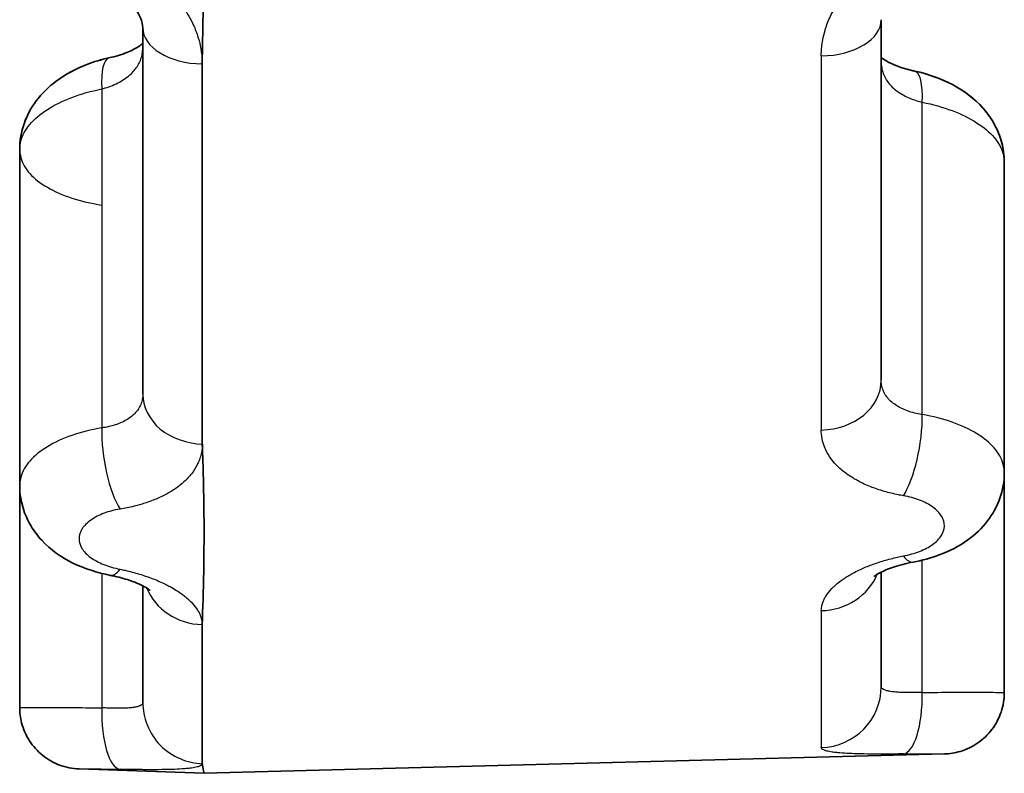
# Model space of a CAD drawing. Units: millimetres. Extents: x 25 to 2075, y 25 to 1460.
# Drawn here: x 1061 to 1069, y 899 to 905 of the extents above; entities that cross this region are included whole.
import ezdxf

# ---------------------------------------------------------------- set-up
doc = ezdxf.new("R2010")
doc.units = ezdxf.units.MM
doc.header["$LTSCALE"] = 5
doc.layers.add('Visible', color=7, linetype='Continuous', lineweight=35)
doc.layers.add('Visible narrow', color=7, linetype='Continuous', lineweight=25)

msp = doc.modelspace()

# ---------------------------------------------------------------- linework, layer by layer
at = {"layer": 'Visible'}
for p, q in [((1067.6231, 905.4167), (1067.6231, 902.4874)), ((1061.6231, 902.3735), (1061.6231, 905.351)), ((1062.1057, 901.9693), (1062.1057, 905.0571)), ((1060.6231, 904.3633), (1060.6231, 904.3634)), ((1060.6231, 904.3633), (1060.6231, 901.6323)), ((1068.6231, 904.2576), (1068.6231, 901.738)), ((1068.6231, 901.7379), (1068.6231, 901.738)), ((1068.6231, 901.738), (1068.6231, 899.9521)), ((1060.6231, 901.6323), (1060.6231, 899.8301)), ((1067.6231, 900.9294), (1067.6231, 900.001)), ((1061.6231, 899.8695), (1061.6231, 900.818)), ((1062.1057, 899.3726), (1062.1057, 900.5028)), ((1068.1362, 899.4523), (1062.1211, 899.2948)), ((1061.1057, 899.3304), (1062.121, 899.2949))]:
    msp.add_line(p, q, dxfattribs=at)
for points in [[(1062.1069, 907.5972), (1062.1138, 907.2974), (1062.1231, 906.7081), (1062.1194, 905.8597), (1062.1115, 905.3197), (1062.1057, 905.0571)], [(1062.1069, 901.9692), (1062.1138, 901.776), (1062.1231, 901.4094), (1062.1194, 900.9199), (1062.1115, 900.6344), (1062.1057, 900.5028)]]:
    msp.add_open_spline(points, degree=3, dxfattribs=at)
for points, knots in [([(1061.6231, 905.351), (1061.6231, 905.3738), (1061.6186, 905.4005), (1061.5954, 905.4532), (1061.5822, 905.476), (1061.5394, 905.5309), (1061.505, 905.5642), (1061.4262, 905.6184), (1061.3831, 905.6411), (1061.3263, 905.6625), (1061.3158, 905.6661), (1061.3052, 905.6695)], [0, 0, 0, 0, 0.02147464, 0.02147464, 0.0351647, 0.0351647, 0.05355991, 0.05355991, 0.0692404, 0.0692404, 0.0727137, 0.0727137, 0.0727137, 0.0727137]), ([(1061.3485, 905.1067), (1061.4014, 905.1184), (1061.4511, 905.1335), (1061.5313, 905.1652), (1061.5639, 905.182), (1061.6033, 905.207), (1061.6154, 905.2164), (1061.6231, 905.2233)], [0, 0, 0, 0, 0.01746878, 0.01746878, 0.03362329, 0.03362329, 0.04500632, 0.04500632, 0.04500632, 0.04500632]), ([(1060.6231, 904.3634), (1060.6231, 904.4343), (1060.6356, 904.5057), (1060.6818, 904.6385), (1060.716, 904.7014), (1060.8043, 904.8194), (1060.8607, 904.8738), (1060.9967, 904.9747), (1061.0805, 905.0192), (1061.2264, 905.075), (1061.2862, 905.0929), (1061.3473, 905.1064)], [0, 0, 0, 0, 0.0224597, 0.0224597, 0.0450277, 0.0450277, 0.0700826, 0.0700826, 0.099862, 0.099862, 0.1189218, 0.1189218, 0.1189218, 0.1189218]), ([(1060.6231, 904.3633), (1060.6231, 904.434), (1060.6355, 904.5052), (1060.6816, 904.6381), (1060.7159, 904.7013), (1060.8044, 904.8194), (1060.8606, 904.8736), (1060.9962, 904.9744), (1061.0797, 905.0188), (1061.2256, 905.0748), (1061.2857, 905.0927), (1061.347, 905.1063)], [0.0000106, 0.0000106, 0.0000106, 0.0000106, 0.0224147, 0.0224147, 0.0450686, 0.0450686, 0.0700773, 0.0700773, 0.0997775, 0.0997775, 0.1189167, 0.1189167, 0.1189167, 0.1189167]), ([(1067.6232, 905.1109), (1067.6326, 905.1028), (1067.6479, 905.0915), (1067.6904, 905.067), (1067.7181, 905.0536), (1067.7839, 905.0281), (1067.823, 905.0159), (1067.8744, 905.0035), (1067.8842, 905.0012), (1067.8941, 904.9991)], [0.04616086, 0.04616086, 0.04616086, 0.04616086, 0.05931054, 0.05931054, 0.07275523, 0.07275523, 0.0870052, 0.0870052, 0.09028032, 0.09028032, 0.09028032, 0.09028032]), ([(1067.8953, 904.9988), (1068.004, 904.9756), (1068.1087, 904.9388), (1068.2958, 904.8398), (1068.3808, 904.7763), (1068.4645, 904.682), (1068.4786, 904.6646), (1068.4919, 904.6467)], [0.00012733, 0.00012733, 0.00012733, 0.00012733, 0.03397161, 0.03397161, 0.06763802, 0.06763802, 0.07483805, 0.07483805, 0.07483805, 0.07483805]), ([(1067.8956, 904.9988), (1068.0043, 904.9755), (1068.109, 904.9387), (1068.2961, 904.8396), (1068.3813, 904.7759), (1068.4822, 904.662), (1068.511, 904.6225), (1068.5766, 904.5087), (1068.6055, 904.4274), (1068.6211, 904.3156), (1068.6231, 904.2866), (1068.6231, 904.2576)], [0.0001605, 0.0001605, 0.0001605, 0.0001605, 0.033998, 0.033998, 0.0677146, 0.0677146, 0.0833267, 0.0833267, 0.1100383, 0.1100383, 0.1192221, 0.1192221, 0.1192221, 0.1192221]), ([(1068.5803, 904.486), (1068.5978, 904.4404), (1068.6103, 904.3926), (1068.6211, 904.3157), (1068.6231, 904.2867), (1068.6231, 904.2577)], [0.09450798, 0.09450798, 0.09450798, 0.09450798, 0.11002612, 0.11002612, 0.11920683, 0.11920683, 0.11920683, 0.11920683]), ([(1068.6231, 901.7379), (1068.6231, 901.667), (1068.6106, 901.5954), (1068.564, 901.4629), (1068.5296, 901.4005), (1068.4419, 901.2859), (1068.3866, 901.2339), (1068.2558, 901.1398), (1068.1767, 901.0994), (1068.026, 901.0435), (1067.9552, 901.0243), (1067.8824, 901.0106)], [0, 0, 0, 0, 0.0224723, 0.0224723, 0.0448268, 0.0448268, 0.0690043, 0.0690043, 0.0972831, 0.0972831, 0.1198863, 0.1198863, 0.1198863, 0.1198863]), ([(1061.3602, 900.903), (1061.2527, 900.9241), (1061.1493, 900.9572), (1060.961, 901.0495), (1060.8737, 901.1107), (1060.7702, 901.2224), (1060.7409, 901.261), (1060.6746, 901.3711), (1060.645, 901.4493), (1060.626, 901.5634), (1060.6231, 901.5979), (1060.6231, 901.6323)], [0, 0, 0, 0, 0.0334192, 0.0334192, 0.0673182, 0.0673182, 0.0827552, 0.0827552, 0.1086171, 0.1086171, 0.1195262, 0.1195262, 0.1195262, 0.1195262]), ([(1067.8825, 901.0106), (1067.8239, 900.9996), (1067.7688, 900.9851), (1067.6777, 900.9546), (1067.6397, 900.9382), (1067.5885, 900.9114), (1067.5724, 900.9002), (1067.5635, 900.8933), (1067.5624, 900.8922), (1067.5624, 900.8922)], [0, 0, 0, 0, 0.01925353, 0.01925353, 0.03752851, 0.03752851, 0.05366127, 0.05366127, 0.05957481, 0.05957481, 0.05957481, 0.05957481]), ([(1061.6821, 900.781), (1061.6821, 900.781), (1061.682, 900.7811), (1061.68, 900.7829), (1061.6732, 900.7886), (1061.6486, 900.8045), (1061.6303, 900.8149), (1061.5818, 900.8379), (1061.5497, 900.851), (1061.4726, 900.8767), (1061.4256, 900.8895), (1061.3706, 900.9009), (1061.3654, 900.902), (1061.3601, 900.903)], [0.04426605, 0.04426605, 0.04426605, 0.04426605, 0.04638821, 0.04638821, 0.05864907, 0.05864907, 0.07140884, 0.07140884, 0.08598718, 0.08598718, 0.10256385, 0.10256385, 0.1042875, 0.1042875, 0.1042875, 0.1042875]), ([(1068.6231, 899.9521), (1068.6231, 899.8983), (1068.6142, 899.8438), (1068.5801, 899.7425), (1068.5548, 899.6943), (1068.491, 899.6094), (1068.4518, 899.5716), (1068.3645, 899.5111), (1068.3154, 899.4875), (1068.2229, 899.4603), (1068.1795, 899.4534), (1068.1362, 899.4523)], [0, 0, 0, 0, 0.0161485, 0.0161485, 0.03207256, 0.03207256, 0.04800465, 0.04800465, 0.06393647, 0.06393647, 0.07691872, 0.07691872, 0.07691872, 0.07691872]), ([(1061.1057, 899.3304), (1061.0519, 899.3323), (1060.9977, 899.3431), (1060.8976, 899.3807), (1060.8504, 899.4077), (1060.7677, 899.4744), (1060.7313, 899.5149), (1060.6739, 899.6042), (1060.6521, 899.6541), (1060.6285, 899.7461), (1060.6231, 899.7882), (1060.6231, 899.8301)], [0, 0, 0, 0, 0.01614878, 0.01614878, 0.03207282, 0.03207282, 0.04800492, 0.04800492, 0.06393673, 0.06393673, 0.07648597, 0.07648597, 0.07648597, 0.07648597]), ([(1062.1066, 899.3724), (1062.113, 899.3378), (1062.1195, 899.3035), (1062.1211, 899.295), (1062.1211, 899.295)], [0, 0, 0, 0, 0.3333333, 0.499995, 0.499995, 0.499995, 0.499995])]:
    msp.add_open_spline(points, degree=3, knots=knots, dxfattribs=at)
at = {"layer": 'Visible narrow'}
for p, q in [((1067.1362, 905.1224), (1067.1362, 902.0835)), ((1061.2898, 904.8542), (1061.2898, 902.1007)), ((1067.9564, 902.209), (1067.9564, 904.7458)), ((1068.1357, 904.7001), (1068.1357, 904.7001)), ((1067.9565, 901.1068), (1067.9565, 901.1068)), ((1067.9565, 899.9517), (1067.9565, 901.0266)), ((1061.2898, 900.9187), (1061.2898, 899.8267)), ((1067.1362, 900.6163), (1067.1362, 899.504))]:
    msp.add_line(p, q, dxfattribs=at)
for centre, major_axis, ratio, start_param, end_param in [((1067.1231, 905.4167), (0.5, 0), 0.588889, 4.738569, 6.283185), ((1062.1231, 905.351), (-0.5, 0), 0.588054, 0, 1.53593), ((1061.4565, 904.6185), (-0.1079, 0.4882), 0.264242, 0.000065, 1.009497), ((1067.7898, 904.5101), (0.1043, 0.489), 0.268551, 5.271674, 6.283187), ((1067.1231, 902.4874), (0.5, 0), 0.808214, 4.738569, 6.283185), ((1067.7898, 901.9733), (0.0814, 0.4933), 0.295108, 3.729741, 5.258491), ((1061.4565, 901.8651), (-0.0777, 0.4939), 0.29924, 1.026915, 2.553074), ((1067.7898, 901.5019), (0.0927, -0.4913), 0.282193, 5.772556, 6.283048), ((1061.4565, 901.3936), (-0.0963, -0.4906), 0.277979, 0.000247, 0.510177), ((1067.1231, 901.0732), (0.5, 0), 0.9141, 4.738569, 5.922579), ((1062.1231, 900.9593), (-0.5, 0), 0.913681, 0.354585, 1.535929), ((1067.1231, 900.001), (0.5, 0), 0.994378, 4.738569, 6.283185), ((1067.7898, 899.9517), (0.0068, -0.5), 0.333306, 0.03748, 1.56623), ((1061.4565, 899.8267), (-0.0113, -0.4999), 0.333258, 4.719905, 6.246064)]:
    msp.add_ellipse(centre, major_axis=major_axis, ratio=ratio, start_param=start_param, end_param=end_param, dxfattribs=at)
for points, knots in [([(1067.1362, 905.1224), (1067.1362, 905.1286), (1067.1363, 905.1347), (1067.1364, 905.1409), (1067.1374, 905.1782), (1067.1412, 905.2153), (1067.148, 905.2524), (1067.1526, 905.278), (1067.1587, 905.3037), (1067.1664, 905.3295), (1067.1697, 905.3408), (1067.1734, 905.3522), (1067.1773, 905.3635), (1067.1898, 905.3997), (1067.2053, 905.4359), (1067.2235, 905.4713), (1067.2345, 905.4925), (1067.2465, 905.5135), (1067.2594, 905.5339), (1067.2675, 905.5468), (1067.276, 905.5596), (1067.2848, 905.5721), (1067.3073, 905.6039), (1067.3321, 905.6344), (1067.3585, 905.6631), (1067.3742, 905.6801), (1067.3904, 905.6965), (1067.4072, 905.7123), (1067.4186, 905.7231), (1067.4303, 905.7335), (1067.4422, 905.7437), (1067.4717, 905.7689), (1067.5026, 905.7922), (1067.5346, 905.8137), (1067.5531, 905.8261), (1067.5719, 905.8378), (1067.591, 905.849), (1067.6055, 905.8575), (1067.6202, 905.8656), (1067.6351, 905.8733), (1067.6708, 905.8919), (1067.7077, 905.9086), (1067.7459, 905.9233), (1067.7646, 905.9305), (1067.7836, 905.9373), (1067.8029, 905.9435)], [0, 0, 0, 0, 0.017774, 0.017774, 0.017774, 0.125531, 0.125531, 0.125531, 0.2, 0.2, 0.2, 0.232741, 0.232741, 0.232741, 0.337195, 0.337195, 0.337195, 0.4, 0.4, 0.4, 0.43964, 0.43964, 0.43964, 0.540414, 0.540414, 0.540414, 0.6, 0.6, 0.6, 0.640784, 0.640784, 0.640784, 0.741935, 0.741935, 0.741935, 0.8, 0.8, 0.8, 0.843825, 0.843825, 0.843825, 0.948699, 0.948699, 0.948699, 1, 1, 1, 1]), ([(1061.439, 905.8812), (1061.4527, 905.8767), (1061.4663, 905.872), (1061.4797, 905.867), (1061.5188, 905.8525), (1061.5568, 905.8359), (1061.5941, 905.8169), (1061.614, 905.8068), (1061.6336, 905.796), (1061.6531, 905.7845), (1061.6704, 905.7742), (1061.6875, 905.7633), (1061.7044, 905.7519), (1061.7403, 905.7278), (1061.775, 905.7012), (1061.8073, 905.673), (1061.8202, 905.6617), (1061.8328, 905.6502), (1061.8449, 905.6385), (1061.8635, 905.6206), (1061.881, 905.6021), (1061.8975, 905.5833), (1061.9248, 905.5522), (1061.9492, 905.52), (1061.9711, 905.487), (1061.9764, 905.4789), (1061.9816, 905.4708), (1061.9867, 905.4626), (1062.0018, 905.438), (1062.0155, 905.413), (1062.0278, 905.3876), (1062.0439, 905.3545), (1062.0576, 905.3206), (1062.0689, 905.2859), (1062.0707, 905.2801), (1062.0725, 905.2744), (1062.0743, 905.2686), (1062.0828, 905.2402), (1062.0896, 905.2113), (1062.0948, 905.1819), (1062.1009, 905.1467), (1062.1046, 905.1108), (1062.1055, 905.0742), (1062.1056, 905.0685), (1062.1057, 905.0628), (1062.1057, 905.0571)], [0, 0, 0, 0, 0.0366345, 0.0366345, 0.0366345, 0.1432776, 0.1432776, 0.1432776, 0.2, 0.2, 0.2, 0.2503572, 0.2503572, 0.2503572, 0.3572437, 0.3572437, 0.3572437, 0.4, 0.4, 0.4, 0.4655224, 0.4655224, 0.4655224, 0.5735331, 0.5735331, 0.5735331, 0.6, 0.6, 0.6, 0.6793564, 0.6793564, 0.6793564, 0.7828722, 0.7828722, 0.7828722, 0.8, 0.8, 0.8, 0.8839289, 0.8839289, 0.8839289, 0.9843917, 0.9843917, 0.9843917, 1, 1, 1, 1]), ([(1061.2898, 904.8542), (1061.2995, 904.8568), (1061.3092, 904.8595), (1061.3187, 904.8625), (1061.3388, 904.8687), (1061.3584, 904.8756), (1061.3772, 904.8834), (1061.3966, 904.8913), (1061.4153, 904.9001), (1061.433, 904.9097), (1061.451, 904.9194), (1061.468, 904.9299), (1061.484, 904.9412), (1061.4997, 904.9523), (1061.5143, 904.9642), (1061.5276, 904.9768), (1061.5405, 904.9889), (1061.5522, 905.0016), (1061.5626, 905.0149), (1061.5726, 905.0277), (1061.5815, 905.041), (1061.5891, 905.0547), (1061.5965, 905.0681), (1061.6027, 905.0818), (1061.6077, 905.0959), (1061.6127, 905.1099), (1061.6165, 905.1241), (1061.619, 905.1387), (1061.6218, 905.154), (1061.6231, 905.1697), (1061.6231, 905.1855)], [0, 0, 0, 0, 0.050787, 0.050787, 0.050787, 0.157881, 0.157881, 0.157881, 0.268212, 0.268212, 0.268212, 0.380254, 0.380254, 0.380254, 0.490871, 0.490871, 0.490871, 0.597229, 0.597229, 0.597229, 0.699245, 0.699245, 0.699245, 0.798399, 0.798399, 0.798399, 0.896272, 0.896272, 0.896272, 1, 1, 1, 1]), ([(1067.6231, 905.0711), (1067.6231, 905.0647), (1067.6233, 905.0583), (1067.6238, 905.0519), (1067.625, 905.0353), (1067.6277, 905.0189), (1067.632, 905.003), (1067.6362, 904.9874), (1067.6418, 904.9722), (1067.6488, 904.9575), (1067.6556, 904.9432), (1067.6638, 904.9292), (1067.6733, 904.9158), (1067.6826, 904.9028), (1067.693, 904.8902), (1067.7046, 904.8783), (1067.7159, 904.8666), (1067.7283, 904.8555), (1067.7416, 904.845), (1067.7547, 904.8347), (1067.7687, 904.825), (1067.7835, 904.8159), (1067.7981, 904.807), (1067.8136, 904.7986), (1067.8297, 904.7908), (1067.8457, 904.7831), (1067.8625, 904.776), (1067.8798, 904.7695), (1067.8976, 904.7629), (1067.9161, 904.7568), (1067.935, 904.7515), (1067.9421, 904.7495), (1067.9492, 904.7476), (1067.9565, 904.7458)], [0, 0, 0, 0, 0.042477, 0.042477, 0.042477, 0.153087, 0.153087, 0.153087, 0.260743, 0.260743, 0.260743, 0.366141, 0.366141, 0.366141, 0.469065, 0.469065, 0.469065, 0.569501, 0.569501, 0.569501, 0.668047, 0.668047, 0.668047, 0.765392, 0.765392, 0.765392, 0.862353, 0.862353, 0.862353, 0.962487, 0.962487, 0.962487, 1, 1, 1, 1]), ([(1060.6231, 904.3634), (1060.6231, 904.3862), (1060.6325, 904.4549), (1060.6947, 904.5679), (1060.8383, 904.6906), (1061.0402, 904.7908), (1061.2038, 904.8369), (1061.2898, 904.8542)], [0.5000246, 0.5000246, 0.5000246, 0.5000246, 0.5555556, 0.6666667, 0.7777778, 0.8888889, 1, 1, 1, 1]), ([(1067.9564, 904.7458), (1068.0424, 904.7289), (1068.2061, 904.6834), (1068.4081, 904.5839), (1068.5516, 904.4618), (1068.6138, 904.3491), (1068.6231, 904.2804), (1068.6231, 904.2576)], [0, 0, 0, 0, 0.1111111, 0.2222222, 0.3333333, 0.4444444, 0.4999703, 0.4999703, 0.4999703, 0.4999703]), ([(1060.6231, 904.3632), (1060.6231, 904.3405), (1060.6325, 904.2724), (1060.6947, 904.1639), (1060.8383, 904.0508), (1061.0402, 903.9628), (1061.2038, 903.9245), (1061.2898, 903.9114)], [0.500025, 0.500025, 0.500025, 0.500025, 0.5555556, 0.6666667, 0.7777778, 0.8888889, 0.9999985, 0.9999985, 0.9999985, 0.9999985]), ([(1067.9565, 902.2091), (1067.9497, 902.2101), (1067.9429, 902.2112), (1067.9362, 902.2124), (1067.9166, 902.216), (1067.8975, 902.2203), (1067.8791, 902.2254), (1067.8599, 902.2306), (1067.8414, 902.2366), (1067.8239, 902.2434), (1067.8057, 902.2505), (1067.7885, 902.2583), (1067.7724, 902.267), (1067.7563, 902.2756), (1067.7412, 902.2851), (1067.7274, 902.2953), (1067.7139, 902.3052), (1067.7016, 902.3158), (1067.6906, 902.3271), (1067.6799, 902.338), (1067.6704, 902.3495), (1067.6622, 902.3616), (1067.6541, 902.3734), (1067.6472, 902.3857), (1067.6416, 902.3985), (1067.636, 902.4112), (1067.6317, 902.4243), (1067.6286, 902.4378), (1067.6255, 902.4517), (1067.6237, 902.4659), (1067.6232, 902.4803), (1067.6232, 902.4827), (1067.6231, 902.4851), (1067.6231, 902.4874)], [0, 0, 0, 0, 0.0347761, 0.0347761, 0.0347761, 0.1368751, 0.1368751, 0.1368751, 0.2430862, 0.2430862, 0.2430862, 0.3526967, 0.3526967, 0.3526967, 0.4627226, 0.4627226, 0.4627226, 0.5701306, 0.5701306, 0.5701306, 0.6741592, 0.6741592, 0.6741592, 0.7763157, 0.7763157, 0.7763157, 0.8781792, 0.8781792, 0.8781792, 0.9829001, 0.9829001, 0.9829001, 1, 1, 1, 1]), ([(1061.6231, 902.3735), (1061.6231, 902.3711), (1061.6231, 902.3686), (1061.623, 902.3661), (1061.6225, 902.3512), (1061.6206, 902.3365), (1061.6172, 902.3223), (1061.6138, 902.308), (1061.6089, 902.294), (1061.6026, 902.2806), (1061.5963, 902.2673), (1061.5886, 902.2544), (1061.5795, 902.2421), (1061.5705, 902.2301), (1061.5603, 902.2187), (1061.5487, 902.2079), (1061.5376, 902.1975), (1061.5253, 902.1876), (1061.5119, 902.1785), (1061.4989, 902.1696), (1061.4849, 902.1614), (1061.47, 902.1539), (1061.4555, 902.1465), (1061.44, 902.1397), (1061.4238, 902.1336), (1061.4078, 902.1276), (1061.391, 902.1222), (1061.3736, 902.1175), (1061.3557, 902.1127), (1061.3372, 902.1086), (1061.3182, 902.1052), (1061.3088, 902.1036), (1061.2994, 902.1021), (1061.2898, 902.1007)], [0, 0, 0, 0, 0.0179608, 0.0179608, 0.0179608, 0.1264131, 0.1264131, 0.1264131, 0.2356496, 0.2356496, 0.2356496, 0.3446235, 0.3446235, 0.3446235, 0.4516517, 0.4516517, 0.4516517, 0.5552775, 0.5552775, 0.5552775, 0.6556973, 0.6556973, 0.6556973, 0.7539659, 0.7539659, 0.7539659, 0.8512331, 0.8512331, 0.8512331, 0.9510003, 0.9510003, 0.9510003, 1, 1, 1, 1]), ([(1061.6231, 902.3735), (1061.6231, 902.2793), (1061.6726, 902.1679), (1061.7652, 902.0912), (1061.857, 902.015), (1061.9903, 901.9727), (1062.1051, 901.9693)], [0, 0, 0, 0, 0.5, 0.5, 0.5, 0.9961494, 0.9961494, 0.9961494, 0.9961494]), ([(1068.6231, 901.738), (1068.6231, 901.7608), (1068.6138, 901.8292), (1068.5516, 901.9403), (1068.408, 902.0586), (1068.206, 902.1528), (1068.0424, 902.1943), (1067.9565, 902.209)], [0.4999931, 0.4999931, 0.4999931, 0.4999931, 0.5555556, 0.6666667, 0.7777778, 0.8888889, 0.9999973, 0.9999973, 0.9999973, 0.9999973]), ([(1061.2898, 902.1007), (1061.2038, 902.0864), (1061.0403, 902.0454), (1060.8382, 901.952), (1060.6946, 901.8343), (1060.6325, 901.7235), (1060.6231, 901.6551), (1060.6231, 901.6324)], [0, 0, 0, 0, 0.1111111, 0.2222222, 0.3333333, 0.4444444, 0.4999386, 0.4999386, 0.4999386, 0.4999386]), ([(1067.8029, 901.5496), (1067.7892, 901.5519), (1067.7758, 901.5544), (1067.7624, 901.5571), (1067.7233, 901.5649), (1067.6853, 901.574), (1067.648, 901.5847), (1067.6281, 901.5905), (1067.6084, 901.5967), (1067.5889, 901.6034), (1067.5717, 901.6093), (1067.5546, 901.6156), (1067.5378, 901.6223), (1067.5019, 901.6366), (1067.4673, 901.6525), (1067.435, 901.6697), (1067.4219, 901.6766), (1067.4093, 901.6837), (1067.3971, 901.691), (1067.3786, 901.7021), (1067.3612, 901.7135), (1067.3447, 901.7253), (1067.3175, 901.7449), (1067.293, 901.7655), (1067.2711, 901.7869), (1067.2657, 901.7922), (1067.2604, 901.7976), (1067.2553, 901.803), (1067.2402, 901.819), (1067.2266, 901.8355), (1067.2143, 901.8524), (1067.1982, 901.8745), (1067.1845, 901.8975), (1067.1732, 901.9213), (1067.1713, 901.9253), (1067.1694, 901.9294), (1067.1677, 901.9334), (1067.1592, 901.9529), (1067.1523, 901.973), (1067.1472, 901.9936), (1067.141, 902.0185), (1067.1373, 902.0442), (1067.1364, 902.0707), (1067.1363, 902.0749), (1067.1362, 902.0792), (1067.1362, 902.0835)], [0, 0, 0, 0, 0.036441, 0.036441, 0.036441, 0.143059, 0.143059, 0.143059, 0.2, 0.2, 0.2, 0.250107, 0.250107, 0.250107, 0.356956, 0.356956, 0.356956, 0.4, 0.4, 0.4, 0.465195, 0.465195, 0.465195, 0.573182, 0.573182, 0.573182, 0.6, 0.6, 0.6, 0.678994, 0.678994, 0.678994, 0.782508, 0.782508, 0.782508, 0.8, 0.8, 0.8, 0.88356, 0.88356, 0.88356, 0.983992, 0.983992, 0.983992, 1, 1, 1, 1]), ([(1062.1071, 901.9685), (1062.1083, 901.9643), (1062.1082, 901.9601), (1062.108, 901.9559), (1062.1066, 901.9296), (1062.1022, 901.9032), (1062.0945, 901.8764), (1062.0906, 901.8627), (1062.0858, 901.8488), (1062.0801, 901.8349), (1062.0754, 901.8232), (1062.07, 901.8114), (1062.0641, 901.7996), (1062.0517, 901.7753), (1062.0365, 901.7509), (1062.0181, 901.7271), (1062.0103, 901.717), (1062.0019, 901.707), (1061.993, 901.6972), (1061.9818, 901.685), (1061.9698, 901.673), (1061.957, 901.6614), (1061.9347, 901.6411), (1061.9099, 901.6218), (1061.8832, 901.6038), (1061.8699, 901.5949), (1061.8562, 901.5862), (1061.8421, 901.578), (1061.8283, 901.5698), (1061.814, 901.562), (1061.7995, 901.5545), (1061.7698, 901.5393), (1061.7388, 901.5255), (1061.707, 901.513), (1061.6887, 901.5059), (1061.6702, 901.4992), (1061.6514, 901.4929), (1061.6366, 901.488), (1061.6217, 901.4833), (1061.6067, 901.4789), (1061.5706, 901.4683), (1061.5338, 901.4592), (1061.4959, 901.4515), (1061.4772, 901.4478), (1061.4582, 901.4444), (1061.439, 901.4413)], [0.0011118, 0.0011118, 0.0011118, 0.0011118, 0.0201752, 0.0201752, 0.0201752, 0.1391814, 0.1391814, 0.1391814, 0.2, 0.2, 0.2, 0.25083, 0.25083, 0.25083, 0.3554499, 0.3554499, 0.3554499, 0.4, 0.4, 0.4, 0.4553575, 0.4553575, 0.4553575, 0.5518288, 0.5518288, 0.5518288, 0.6, 0.6, 0.6, 0.6474822, 0.6474822, 0.6474822, 0.7444194, 0.7444194, 0.7444194, 0.8, 0.8, 0.8, 0.8437096, 0.8437096, 0.8437096, 0.9482963, 0.9482963, 0.9482963, 1, 1, 1, 1]), ([(1067.1362, 900.6163), (1067.1362, 900.6234), (1067.1366, 900.6305), (1067.1375, 900.6375), (1067.1397, 900.657), (1067.1451, 900.6765), (1067.1535, 900.6961), (1067.1571, 900.7046), (1067.1613, 900.7131), (1067.166, 900.7216), (1067.172, 900.7322), (1067.1788, 900.7428), (1067.1865, 900.7534), (1067.1999, 900.7718), (1067.2161, 900.7902), (1067.2351, 900.8085), (1067.2417, 900.8149), (1067.2487, 900.8212), (1067.2561, 900.8276), (1067.2688, 900.8386), (1067.2827, 900.8495), (1067.2974, 900.8603), (1067.3199, 900.8768), (1067.3446, 900.8928), (1067.371, 900.908), (1067.3822, 900.9145), (1067.3937, 900.9209), (1067.4055, 900.9271), (1067.4213, 900.9355), (1067.4375, 900.9435), (1067.4542, 900.9512), (1067.4837, 900.9649), (1067.5144, 900.9776), (1067.5461, 900.9894), (1067.5613, 900.995), (1067.5768, 901.0005), (1067.5925, 901.0057), (1067.61, 901.0115), (1067.6277, 901.0171), (1067.6457, 901.0224), (1067.6813, 901.0328), (1067.7179, 901.0423), (1067.7555, 901.0506), (1067.7711, 901.0541), (1067.7869, 901.0574), (1067.8029, 901.0605)], [0, 0, 0, 0, 0.0405, 0.0405, 0.0405, 0.151934, 0.151934, 0.151934, 0.2, 0.2, 0.2, 0.259958, 0.259958, 0.259958, 0.363856, 0.363856, 0.363856, 0.4, 0.4, 0.4, 0.462988, 0.462988, 0.462988, 0.558966, 0.558966, 0.558966, 0.6, 0.6, 0.6, 0.655103, 0.655103, 0.655103, 0.752926, 0.752926, 0.752926, 0.8, 0.8, 0.8, 0.8526, 0.8526, 0.8526, 0.956755, 0.956755, 0.956755, 1, 1, 1, 1]), ([(1061.439, 900.9524), (1061.4526, 900.9497), (1061.4661, 900.9468), (1061.4795, 900.9438), (1061.5186, 900.9349), (1061.5566, 900.925), (1061.5939, 900.9138), (1061.6139, 900.9078), (1061.6336, 900.9015), (1061.6531, 900.8947), (1061.6703, 900.8887), (1061.6874, 900.8825), (1061.7042, 900.8759), (1061.7401, 900.862), (1061.7747, 900.8468), (1061.8071, 900.8309), (1061.8201, 900.8245), (1061.8327, 900.818), (1061.8449, 900.8114), (1061.8634, 900.8013), (1061.8809, 900.7911), (1061.8973, 900.7807), (1061.9246, 900.7635), (1061.9491, 900.7458), (1061.971, 900.7278), (1061.9764, 900.7234), (1061.9816, 900.7189), (1061.9867, 900.7144), (1062.0018, 900.7011), (1062.0155, 900.6877), (1062.0277, 900.6742), (1062.0438, 900.6565), (1062.0575, 900.6385), (1062.0688, 900.6203), (1062.0707, 900.6173), (1062.0725, 900.6142), (1062.0743, 900.6111), (1062.0828, 900.5964), (1062.0896, 900.5814), (1062.0947, 900.5664), (1062.1009, 900.5483), (1062.1046, 900.53), (1062.1055, 900.5116), (1062.1056, 900.5086), (1062.1057, 900.5057), (1062.1057, 900.5028)], [0, 0, 0, 0, 0.036425, 0.036425, 0.036425, 0.14307, 0.14307, 0.14307, 0.2, 0.2, 0.2, 0.250149, 0.250149, 0.250149, 0.357027, 0.357027, 0.357027, 0.4, 0.4, 0.4, 0.465298, 0.465298, 0.465298, 0.573337, 0.573337, 0.573337, 0.6, 0.6, 0.6, 0.679167, 0.679167, 0.679167, 0.78265, 0.78265, 0.78265, 0.8, 0.8, 0.8, 0.88363, 0.88363, 0.88363, 0.984052, 0.984052, 0.984052, 1, 1, 1, 1]), ([(1067.9565, 899.9517), (1067.9497, 899.9516), (1067.9429, 899.9514), (1067.9362, 899.9512), (1067.9166, 899.9508), (1067.8975, 899.9505), (1067.8791, 899.9503), (1067.8599, 899.9502), (1067.8414, 899.9503), (1067.8239, 899.9506), (1067.8057, 899.9509), (1067.7885, 899.9514), (1067.7724, 899.9522), (1067.7563, 899.953), (1067.7412, 899.9541), (1067.7274, 899.9556), (1067.7139, 899.957), (1067.7016, 899.9587), (1067.6906, 899.9607), (1067.6799, 899.9627), (1067.6704, 899.9649), (1067.6622, 899.9675), (1067.6541, 899.9701), (1067.6472, 899.9729), (1067.6416, 899.9761), (1067.636, 899.9792), (1067.6317, 899.9827), (1067.6286, 899.9864), (1067.6255, 899.9903), (1067.6237, 899.9944), (1067.6232, 899.9988), (1067.6232, 899.9996), (1067.6231, 900.0003), (1067.6231, 900.001)], [0, 0, 0, 0, 0.034776, 0.034776, 0.034776, 0.136872, 0.136872, 0.136872, 0.243081, 0.243081, 0.243081, 0.352691, 0.352691, 0.352691, 0.462718, 0.462718, 0.462718, 0.570127, 0.570127, 0.570127, 0.674157, 0.674157, 0.674157, 0.776314, 0.776314, 0.776314, 0.878179, 0.878179, 0.878179, 0.9829, 0.9829, 0.9829, 1, 1, 1, 1]), ([(1067.9565, 899.9517), (1068.0448, 899.9523), (1068.1254, 899.9527), (1068.1965, 899.9528), (1068.2677, 899.953), (1068.3294, 899.953), (1068.3814, 899.953), (1068.4334, 899.9529), (1068.4757, 899.9528), (1068.509, 899.9527), (1068.5423, 899.9525), (1068.5674, 899.9524), (1068.587, 899.9523), (1068.6067, 899.9522), (1068.62, 899.9522), (1068.6226, 899.9521), (1068.623, 899.9521), (1068.6231, 899.9521), (1068.6231, 899.9521)], [0, 0, 0, 0, 0.1, 0.1, 0.1, 0.2, 0.2, 0.2, 0.3, 0.3, 0.3, 0.4, 0.4, 0.4, 0.5, 0.5, 0.5, 0.5121536, 0.5121536, 0.5121536, 0.5121536]), ([(1061.6231, 899.8695), (1061.6231, 899.8687), (1061.6231, 899.868), (1061.623, 899.8672), (1061.6225, 899.8627), (1061.6206, 899.8585), (1061.6172, 899.8546), (1061.6138, 899.8508), (1061.6089, 899.8472), (1061.6026, 899.8441), (1061.5963, 899.8409), (1061.5886, 899.8382), (1061.5795, 899.8358), (1061.5705, 899.8334), (1061.5603, 899.8314), (1061.5488, 899.8297), (1061.5376, 899.8281), (1061.5253, 899.8268), (1061.5119, 899.8258), (1061.4989, 899.8249), (1061.4849, 899.8242), (1061.4701, 899.8237), (1061.4555, 899.8233), (1061.44, 899.8231), (1061.4238, 899.8231), (1061.4078, 899.8231), (1061.391, 899.8234), (1061.3735, 899.8238), (1061.3557, 899.8242), (1061.3372, 899.8248), (1061.3181, 899.8255), (1061.3088, 899.8259), (1061.2993, 899.8263), (1061.2898, 899.8267)], [0, 0, 0, 0, 0.017939, 0.017939, 0.017939, 0.126388, 0.126388, 0.126388, 0.235624, 0.235624, 0.235624, 0.344597, 0.344597, 0.344597, 0.45162, 0.45162, 0.45162, 0.555236, 0.555236, 0.555236, 0.655651, 0.655651, 0.655651, 0.753939, 0.753939, 0.753939, 0.851267, 0.851267, 0.851267, 0.95109, 0.95109, 0.95109, 1, 1, 1, 1]), ([(1061.6231, 899.8695), (1061.6231, 899.7538), (1061.6725, 899.617), (1061.7649, 899.5226), (1061.8567, 899.4288), (1061.9903, 899.3767), (1062.1051, 899.3725)], [0, 0, 0, 0, 0.5, 0.5, 0.5, 0.9967957, 0.9967957, 0.9967957, 0.9967957]), ([(1060.6231, 899.8301), (1060.6232, 899.8301), (1060.6318, 899.8301), (1060.6498, 899.8301), (1060.6703, 899.8301), (1060.7031, 899.8301), (1060.7441, 899.8301), (1060.7851, 899.83), (1060.8335, 899.8299), (1060.8902, 899.8297), (1060.9468, 899.8295), (1061.0123, 899.8291), (1061.0803, 899.8286), (1061.1483, 899.8281), (1061.2186, 899.8275), (1061.2898, 899.8267)], [0.512152, 0.512152, 0.512152, 0.512152, 0.6, 0.6, 0.6, 0.7, 0.7, 0.7, 0.8, 0.8, 0.8, 0.9, 0.9, 0.9, 1, 1, 1, 1]), ([(1067.8029, 899.4522), (1067.7892, 899.452), (1067.7758, 899.4519), (1067.7624, 899.4517), (1067.7233, 899.4513), (1067.6853, 899.451), (1067.648, 899.4509), (1067.6281, 899.4509), (1067.6084, 899.4509), (1067.5889, 899.4509), (1067.5717, 899.451), (1067.5546, 899.4511), (1067.5378, 899.4513), (1067.5019, 899.4516), (1067.4673, 899.4522), (1067.435, 899.4531), (1067.4219, 899.4534), (1067.4093, 899.4538), (1067.3971, 899.4543), (1067.3786, 899.455), (1067.3612, 899.4557), (1067.3447, 899.4566), (1067.3175, 899.4581), (1067.293, 899.4599), (1067.2711, 899.462), (1067.2657, 899.4626), (1067.2604, 899.4631), (1067.2553, 899.4637), (1067.2402, 899.4653), (1067.2266, 899.4672), (1067.2143, 899.4692), (1067.1982, 899.4718), (1067.1845, 899.4748), (1067.1732, 899.4781), (1067.1713, 899.4786), (1067.1694, 899.4792), (1067.1677, 899.4798), (1067.1592, 899.4826), (1067.1523, 899.4856), (1067.1472, 899.4888), (1067.141, 899.4928), (1067.1373, 899.497), (1067.1364, 899.5017), (1067.1363, 899.5025), (1067.1362, 899.5032), (1067.1362, 899.504)], [0, 0, 0, 0, 0.036441, 0.036441, 0.036441, 0.143059, 0.143059, 0.143059, 0.2, 0.2, 0.2, 0.250107, 0.250107, 0.250107, 0.356956, 0.356956, 0.356956, 0.4, 0.4, 0.4, 0.465195, 0.465195, 0.465195, 0.573182, 0.573182, 0.573182, 0.6, 0.6, 0.6, 0.678994, 0.678994, 0.678994, 0.782508, 0.782508, 0.782508, 0.8, 0.8, 0.8, 0.88356, 0.88356, 0.88356, 0.983992, 0.983992, 0.983992, 1, 1, 1, 1]), ([(1067.8029, 899.4522), (1067.8293, 899.4526), (1067.8551, 899.4528), (1067.8796, 899.453), (1067.9086, 899.4532), (1067.9359, 899.4533), (1067.9611, 899.4533), (1067.9837, 899.4534), (1068.0046, 899.4533), (1068.0234, 899.4532), (1068.0405, 899.4532), (1068.0558, 899.4531), (1068.0693, 899.453), (1068.0815, 899.4529), (1068.0921, 899.4528), (1068.101, 899.4527), (1068.1091, 899.4526), (1068.1158, 899.4526), (1068.1211, 899.4525), (1068.126, 899.4524), (1068.1298, 899.4524), (1068.1323, 899.4524), (1068.1349, 899.4523), (1068.1362, 899.4523), (1068.1362, 899.4523)], [0, 0, 0, 0, 0.0681306, 0.0681306, 0.0681306, 0.1482727, 0.1482727, 0.1482727, 0.2203514, 0.2203514, 0.2203514, 0.2857725, 0.2857725, 0.2857725, 0.3451365, 0.3451365, 0.3451365, 0.3984026, 0.3984026, 0.3984026, 0.4482855, 0.4482855, 0.4482855, 0.4999639, 0.4999639, 0.4999639, 0.4999639]), ([(1062.1075, 899.3715), (1062.1078, 899.3711), (1062.1077, 899.3706), (1062.1076, 899.3701), (1062.1064, 899.3655), (1062.102, 899.3612), (1062.0945, 899.3571), (1062.0904, 899.3549), (1062.0854, 899.3527), (1062.0794, 899.3507), (1062.0749, 899.3491), (1062.0698, 899.3476), (1062.0642, 899.3462), (1062.0518, 899.343), (1062.0365, 899.34), (1062.0182, 899.3375), (1062.0098, 899.3363), (1062.0008, 899.3352), (1061.9912, 899.3342), (1061.9806, 899.3331), (1061.9691, 899.332), (1061.957, 899.3311), (1061.9347, 899.3294), (1061.9099, 899.328), (1061.8833, 899.327), (1061.8696, 899.3264), (1061.8554, 899.326), (1061.8409, 899.3256), (1061.8274, 899.3252), (1061.8136, 899.3249), (1061.7995, 899.3247), (1061.7699, 899.3242), (1061.7389, 899.324), (1061.707, 899.324), (1061.6887, 899.3239), (1061.6702, 899.324), (1061.6513, 899.3241), (1061.6366, 899.3242), (1061.6217, 899.3243), (1061.6066, 899.3245), (1061.5706, 899.3248), (1061.5337, 899.3254), (1061.4958, 899.3261), (1061.4771, 899.3265), (1061.4582, 899.3269), (1061.439, 899.3273)], [0.0077396, 0.0077396, 0.0077396, 0.0077396, 0.0196612, 0.0196612, 0.0196612, 0.1366478, 0.1366478, 0.1366478, 0.2, 0.2, 0.2, 0.2476191, 0.2476191, 0.2476191, 0.3523022, 0.3523022, 0.3523022, 0.4, 0.4, 0.4, 0.4527207, 0.4527207, 0.4527207, 0.5499538, 0.5499538, 0.5499538, 0.6, 0.6, 0.6, 0.6464042, 0.6464042, 0.6464042, 0.7440601, 0.7440601, 0.7440601, 0.8, 0.8, 0.8, 0.8438386, 0.8438386, 0.8438386, 0.9485104, 0.9485104, 0.9485104, 1, 1, 1, 1]), ([(1061.1057, 899.3304), (1061.1057, 899.3304), (1061.1057, 899.3304), (1061.1057, 899.3304), (1061.1057, 899.3304), (1061.1072, 899.3304), (1061.1101, 899.3304), (1061.1132, 899.3304), (1061.118, 899.3304), (1061.1244, 899.3304), (1061.1312, 899.3304), (1061.1399, 899.3305), (1061.1502, 899.3305), (1061.1611, 899.3305), (1061.1739, 899.3305), (1061.1885, 899.3304), (1061.2036, 899.3304), (1061.2206, 899.3303), (1061.2392, 899.3302), (1061.2582, 899.33), (1061.2788, 899.3299), (1061.3009, 899.3296), (1061.323, 899.3294), (1061.3465, 899.329), (1061.3711, 899.3286), (1061.393, 899.3283), (1061.4157, 899.3278), (1061.439, 899.3273)], [0.4999641, 0.4999641, 0.4999641, 0.4999641, 0.5, 0.5, 0.5, 0.5549416, 0.5549416, 0.5549416, 0.6129092, 0.6129092, 0.6129092, 0.6742772, 0.6742772, 0.6742772, 0.7386384, 0.7386384, 0.7386384, 0.805044, 0.805044, 0.805044, 0.8724903, 0.8724903, 0.8724903, 0.9399848, 0.9399848, 0.9399848, 1, 1, 1, 1])]:
    msp.add_open_spline(points, degree=3, knots=knots, dxfattribs=at)
for points in [[(1067.8029, 901.0605), (1067.85, 901.0697), (1067.9362, 901.0937), (1068.046, 901.1503), (1068.1191, 901.2229), (1068.1441, 901.3032), (1068.1212, 901.3845), (1068.0494, 901.4593), (1067.9387, 901.5178), (1067.8511, 901.5413), (1067.8029, 901.5496)], [(1061.439, 901.4413), (1061.3918, 901.4336), (1061.3057, 901.4113), (1061.1959, 901.3552), (1061.1228, 901.282), (1061.0978, 901.2013), (1061.1207, 901.1204), (1061.1925, 901.0463), (1061.3032, 900.9875), (1061.3908, 900.9621), (1061.439, 900.9524)]]:
    msp.add_open_spline(points, degree=3, dxfattribs=at)

doc.saveas('drawing.dxf')
